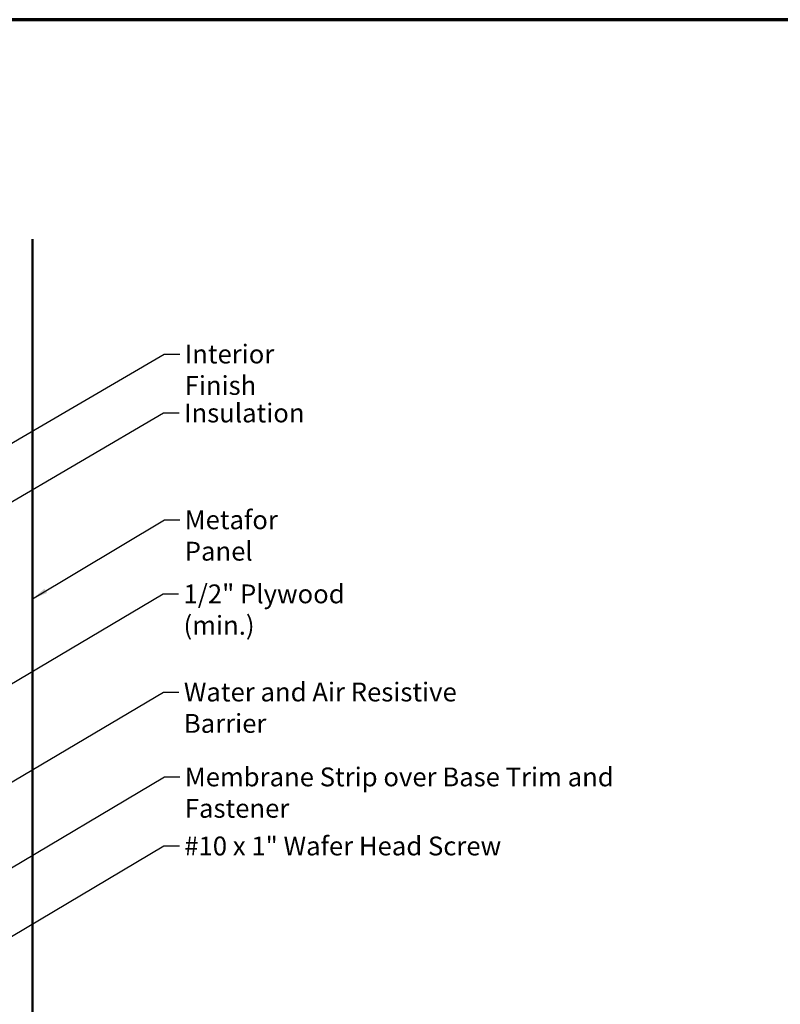
# Model space of a CAD drawing. Units: inches. Extents: x 0.6 to 33.4, y 0.6 to 21.4.
# Drawn here: x 7.3 to 17, y 8.9 to 21.4 of the extents above; entities that cross this region are included whole.
import ezdxf

# ---------------------------------------------------------------- set-up
doc = ezdxf.new("R2010")
doc.units = ezdxf.units.IN
doc.header["$LTSCALE"] = 2
doc.header["$MEASUREMENT"] = 0
for name, color, linetype, lineweight in [('Border (ANSI)', 7, 'Continuous', 70), ('Symbol (ANSI)', 7, 'Continuous', 25), ('Visible (ANSI)', 7, 'Continuous', 50)]:
    doc.layers.add(name, color=color, linetype=linetype, lineweight=lineweight)
doc.styles.add('Note Text (ANSI)', font='tahoma.ttf')
doc.dimstyles.new('Default (ANSI)$7', dxfattribs={"dimscale": 2, "dimtxt": 0.12, "dimasz": 0.098425, "dimexe": 0.125, "dimexo": 0.0625, "dimgap": 0.031496, "dimtad": 0, "dimtih": 1, "dimtoh": 1, "dimrnd": 1e-08, "dimzin": 4, "dimdsep": 46, "dimtxsty": 'Note Text (ANSI)', "dimcen": 0.09, "dimdle": 0.393701, "dimclrd": 256, "dimclre": 256, "dimclrt": 256, "dimadec": 0, "dimazin": 1, "dimtfac": 1, "dimtofl": 0, "dimtmove": 0, "dimatfit": 3, "dimfxl": 1, "dimtolj": 1, "dimtzin": 4, "dimlwd": -1, "dimlwe": -1, "dimarcsym": 0})

# ---------------------------------------------------------------- blocks, each defined once
blk = doc.blocks.new('Borders ATAS A Border')
at = {"layer": 'Border (ANSI)'}
blk.add_line((16.7, 10.7), (0.3, 10.7), dxfattribs=at)

msp = doc.modelspace()

# ---------------------------------------------------------------- linework, layer by layer
at = {"layer": 'Visible (ANSI)', "color": 5, "true_color": 0x0000ff}
msp.add_line((7.47019, 18.6021), (7.47019, 7.70458), dxfattribs=at)

# ---------------------------------------------------------------- block references
at = {"xscale": 2, "yscale": 2, "zscale": 2}
msp.add_blockref('Borders ATAS A Border', (0, 0), dxfattribs=at)

# ---------------------------------------------------------------- texts
at = {"layer": 'Symbol (ANSI)', "char_height": 0.24, "attachment_point": 1, "style": 'Note Text (ANSI)'}
for s, insert, width in [('{Interior Finish }', (9.40823, 17.26054), 2.1282983), ('{Insulation}', (9.40007, 16.50944), 1.4361102), ('{Metafor Panel}', (9.40963, 15.14865), 2.0065478), ('{1/2" Plywood (min.)}', (9.39429, 14.20459), 2.9218152), ('{Water and Air Resistive Barrier}', (9.39826, 12.95462), 4.4648948), ('{Membrane Strip over Base Trim and Fastener}', (9.41103, 11.87271), 6.6097245), ('{#10 x 1" Wafer Head Screw }', (9.40391, 10.99275), 4.1893032)]:
    msp.add_mtext(s, dxfattribs=dict(at, insert=insert, width=width))

# ---------------------------------------------------------------- leaders
at = {"layer": 'Symbol (ANSI)', "annotation_type": 0, "has_hookline": 1, "hookline_direction": 0}
for points, text_width in [([(2.55769, 13.29903), (9.14839, 17.14054), (9.34524, 17.14054)], 1.98995), ([(3.97271, 13.36961), (9.14022, 16.38944), (9.33707, 16.38944)], 1.40083), ([(7.47019, 14.02256), (9.14979, 15.02865), (9.34664, 15.02865)], 1.95981), ([(6.57769, 12.57207), (9.13445, 14.08459), (9.3313, 14.08459)], 2.86872), ([(6.62769, 11.34868), (9.13842, 12.83462), (9.33527, 12.83462)], 4.45958), ([(6.8368, 10.38013), (9.15119, 11.75271), (9.34804, 11.75271)], 6.58509), ([(6.82369, 9.49671), (9.14407, 10.87275), (9.34092, 10.87275)], 4.05985)]:
    msp.add_leader(points, dimstyle='Default (ANSI)$7', override={"dimtad": 0}, dxfattribs=dict(at, text_width=text_width))

doc.saveas('drawing.dxf')
